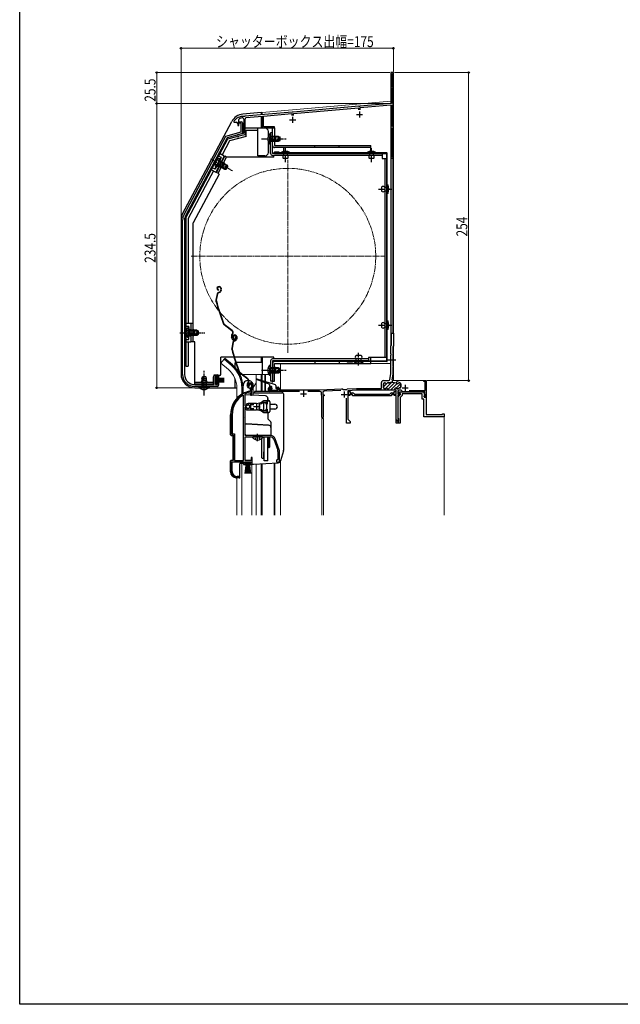
# Model space of a CAD drawing. Extents: x 0 to 1035, y 0 to 1602.
# Drawn here: x 0 to 495, y 0 to 812 of the extents above; entities that cross this region are included whole.
import ezdxf

# ---------------------------------------------------------------- set-up
doc = ezdxf.new("R2010")
doc.units = 0
for name, pattern in [('YCENTER_1', [13, 10, -1, 1, -1]), ('YDIVIDE_1', [15, 10, -1, 1, -1, 1, -1]), ('YHIDDEN_1', [4, 3, -1])]:
    doc.linetypes.add(name, pattern=pattern)
for name, color, linetype, lineweight in [('YKK_11', 7, 'CONTINUOUS', 30), ('YKK_12', 2, 'CONTINUOUS', 13), ('YKK_13', 4, 'CONTINUOUS', 30), ('YKK_D', 6, 'CONTINUOUS', 13)]:
    doc.layers.add(name, color=color, linetype=linetype, lineweight=lineweight)
doc.layers.add('YKK_ZWAK', color=7, linetype='CONTINUOUS')
doc.styles.add('text-b', font='extslim2.shx', dxfattribs={"width": 0.8, "bigfont": 'extfont2.shx'})

msp = doc.modelspace()

# ---------------------------------------------------------------- linework, layer by layer
at = {"layer": 'YKK_11', "linetype": 'ByBlock', "lineweight": -2, "ltscale": 0.5}
for p, q in [((307.95, 768.33), (305.95, 768.33)), ((305.95, 768.33), (305.95, 742.83)), ((307.15, 756.13), (307.15, 767.53)), ((307.15, 767.53), (307.95, 767.53)), ((307.95, 767.53), (307.95, 768.33)), ((307.95, 756.13), (307.15, 756.13)), ((307.15, 742.83), (307.15, 755.33)), ((307.15, 755.33), (307.95, 755.33)), ((307.95, 755.33), (307.95, 756.13)), ((279.5, 740.51), (225.41, 735.78)), ((225.55, 734.59), (279.35, 739.29)), ((279.35, 739.29), (279.35, 737.53)), ((279.69, 740.41), (279.5, 740.51)), ((280.24, 740.46), (279.69, 740.41)), ((280.41, 740.59), (280.24, 740.46)), ((305.95, 742.83), (280.41, 740.59)), ((280.55, 739.4), (305.95, 741.62)), ((280.55, 737.53), (280.55, 739.4)), ((305.95, 741.62), (305.95, 697.63)), ((307.95, 742.83), (307.15, 742.83)), ((307.15, 723.83), (307.15, 741.63)), ((307.15, 741.63), (307.95, 741.63)), ((307.95, 741.63), (307.95, 742.83)), ((184.89, 732.12), (184.72, 732.22)), ((185.44, 732.16), (184.89, 732.12)), ((185.61, 732.3), (185.44, 732.16)), ((224.5, 735.7), (185.61, 732.3)), ((186.76, 731.19), (199.95, 732.35)), ((199.95, 732.35), (199.95, 722.63)), ((200.95, 732.44), (224.35, 734.48)), ((200.95, 723.63), (200.95, 732.44)), ((224.35, 734.48), (224.35, 733.03)), ((224.69, 735.6), (224.5, 735.7)), ((225.24, 735.64), (224.69, 735.6)), ((225.41, 735.78), (225.24, 735.64)), ((225.55, 733.03), (225.55, 734.59)), ((176.45, 728.23), (176.35, 727.93)), ((176.35, 727.93), (176.35, 727.33)), ((176.35, 727.33), (178.65, 727.33)), ((179.65, 726.33), (179.65, 724.73)), ((179.65, 724.73), (180.65, 724.73)), ((180.65, 724.73), (180.65, 729.51)), ((180.65, 726.63), (180.65, 727.83)), ((180.65, 727.83), (182.65, 727.83)), ((182.45, 726.63), (180.65, 726.63)), ((182.45, 719.37), (182.45, 726.63)), ((183.65, 726.83), (183.65, 718.8)), ((184.65, 729.87), (184.65, 718.99)), ((185.75, 717.38), (185.75, 730.1)), ((199.95, 722.63), (209.95, 722.63)), ((209.95, 723.63), (200.95, 723.63)), ((209.95, 722.63), (209.95, 723.63)), ((307.95, 723.83), (307.15, 723.83)), ((307.15, 698.43), (307.15, 722.63)), ((307.15, 722.63), (307.95, 722.63)), ((307.95, 722.63), (307.95, 723.83)), ((135.42, 651.3), (169.81, 715.98)), ((170.9, 714.62), (136.86, 650.6)), ((169.81, 715.98), (182.45, 719.37)), ((182.91, 717.84), (170.9, 714.62)), ((183.91, 718.03), (179.55, 716.86)), ((180.51, 715.84), (180.72, 716.03)), ((180.72, 716.03), (185.75, 717.38)), ((307.95, 698.43), (307.15, 698.43)), ((307.95, 697.63), (307.95, 698.43)), ((305.95, 697.63), (307.95, 697.63)), ((134.25, 519.43), (134.25, 646.61)), ((135.85, 646.56), (135.85, 519.43)), ((160.25, 511.03), (160.25, 519.03)), ((160.25, 519.03), (162.95, 519.03)), ((162.95, 518.03), (161.45, 518.03)), ((161.45, 518.03), (161.45, 511.03)), ((162.95, 516.53), (162.95, 518.03)), ((163.95, 516.53), (162.95, 516.53)), ((162.95, 511.03), (162.95, 512.53)), ((162.95, 512.53), (163.95, 512.53)), ((163.95, 518.03), (163.95, 516.53)), ((163.95, 512.53), (163.95, 510.43)), ((144.25, 511.03), (160.25, 511.03)), ((162.95, 509.43), (144.25, 509.43)), ((161.45, 511.03), (162.95, 511.03)), ((188.31, 509.39), (188.77, 509.34)), ((188.49, 505.33), (188.41, 505.32)), ((190.05, 505.33), (188.49, 505.33)), ((188.55, 504.32), (188.64, 504.33)), ((188.64, 504.33), (190.15, 504.33)), ((188.77, 509.34), (189.06, 509.63)), ((189.06, 509.63), (189.1, 510)), ((190.05, 506.66), (190.05, 505.33)), ((190.15, 504.33), (190.15, 502.33)), ((191.05, 502.33), (191.05, 506.66)), ((270.9, 502.83), (270.9, 505.33)), ((270.9, 505.33), (272.3, 505.33)), ((272.3, 505.33), (272.3, 504.23)), ((272.3, 504.23), (274.1, 504.23)), ((275.53, 503.45), (275.95, 503.23)), ((304.86, 503.23), (305.28, 503.45)), ((306.7, 504.23), (308.5, 504.23)), ((308.5, 504.23), (308.5, 505.33)), ((308.5, 505.33), (309.9, 505.33)), ((309.9, 505.33), (309.9, 502.83)), ((312.12, 504.01), (313.13, 505.03)), ((312.28, 503.63), (312.12, 504.01)), ((313.76, 503.63), (312.28, 503.63)), ((313.13, 505.03), (332.26, 505.03)), ((313.76, 502.73), (313.76, 503.63)), ((331.76, 503.53), (315.26, 503.53)), ((315.26, 503.53), (315.26, 502.11)), ((331.76, 499.13), (331.76, 503.53)), ((333.26, 504.03), (333.26, 503.15)), ((184.55, 502), (184.09, 502.25)), ((184.55, 448.33), (184.55, 502)), ((184.55, 448.33), (184.55, 502)), ((185.75, 503.03), (185.92, 503.3)), ((185.75, 493.28), (185.75, 503.03)), ((188.25, 495.53), (186.78, 494.93)), ((195.25, 495.53), (188.25, 495.53)), ((190.15, 502.33), (191.05, 502.33)), ((200.83, 496.46), (201.01, 496.53)), ((204.05, 497.53), (200.91, 497.53)), ((201.01, 496.53), (203.15, 496.53)), ((203.15, 496.53), (203.15, 495.08)), ((204.05, 495.08), (204.05, 497.53)), ((274.4, 502.83), (270.9, 502.83)), ((274.4, 501.83), (274.4, 502.83)), ((306.4, 501.83), (274.4, 501.83)), ((275.95, 503.23), (299.45, 503.23)), ((299.45, 503.23), (299.63, 503.11)), ((299.63, 503.11), (300.18, 503.11)), ((300.18, 503.11), (300.36, 503.23)), ((300.36, 503.23), (304.86, 503.23)), ((309.9, 502.83), (306.4, 502.83)), ((306.4, 502.83), (306.4, 501.83)), ((311.96, 500.93), (313.76, 502.73)), ((311.96, 483.29), (311.96, 500.93)), ((315.26, 502.11), (313.46, 500.31)), ((313.46, 500.31), (313.46, 479.33)), ((332.96, 499.13), (331.76, 499.13)), ((332.96, 484.33), (332.96, 499.13)), ((333.26, 503.15), (334.09, 502.31)), ((333.93, 501.93), (333.26, 501.93)), ((333.26, 501.93), (333.26, 500.63)), ((333.26, 500.63), (334.96, 500.63)), ((334.09, 502.31), (333.93, 501.93)), ((334.96, 500.63), (334.96, 486.33)), ((186.78, 493.28), (185.75, 493.28)), ((185.75, 469.03), (185.75, 492.38)), ((185.75, 492.38), (186.78, 492.38)), ((186.69, 492.23), (186.25, 492.23)), ((186.25, 492.23), (186.25, 491.22)), ((186.25, 491.22), (186.41, 490.85)), ((186.95, 492.08), (186.69, 492.23)), ((186.78, 494.93), (187.23, 494.28)), ((187.05, 493.44), (186.78, 493.28)), ((186.78, 492.38), (187.05, 492.21)), ((187.23, 494.28), (187.61, 494.18)), ((188.25, 490.13), (193.29, 490.13)), ((190.06, 494.24), (190.3, 494.73)), ((190.3, 490.93), (190.06, 491.41)), ((190.3, 494.73), (192.95, 494.73)), ((192.95, 490.93), (190.3, 490.93)), ((192.95, 490.93), (190.3, 490.93)), ((193.29, 490.13), (193.48, 490.25)), ((193.48, 490.25), (194.03, 490.25)), ((194.03, 490.25), (194.21, 490.13)), ((194.21, 490.13), (195.25, 490.13)), ((196.1, 490.08), (196.3, 490.18)), ((196.3, 490.18), (196.84, 490.09)), ((196.84, 490.09), (197, 489.94)), ((197.41, 494.37), (197.57, 494.83)), ((197.57, 490.82), (197.41, 491.29)), ((201.01, 489.13), (200.83, 489.19)), ((200.91, 488.13), (204.05, 488.13)), ((203.15, 489.13), (201.01, 489.13)), ((203.15, 495.08), (204.05, 495.08)), ((204.05, 490.58), (203.15, 490.58)), ((203.15, 490.58), (203.15, 489.13)), ((204.05, 488.13), (204.05, 490.58)), ((174.05, 486.13), (174.05, 469.33)), ((175.1, 486.13), (175.1, 470.38)), ((310.26, 479.33), (310.26, 481.53)), ((310.26, 481.53), (311.26, 481.53)), ((313.46, 479.33), (310.26, 479.33)), ((311.26, 481.53), (311.26, 480.53)), ((311.26, 480.53), (312.36, 480.53)), ((312.16, 483.01), (311.96, 483.29)), ((312.36, 482.73), (312.16, 483.01)), ((312.36, 480.53), (312.36, 482.73)), ((349.96, 484.33), (332.96, 484.33)), ((334.96, 486.33), (348.46, 486.33)), ((348.46, 486.33), (348.46, 486.83)), ((348.46, 486.83), (349.96, 486.83)), ((349.96, 486.83), (349.96, 484.33)), ((174.05, 469.33), (176.05, 469.33)), ((175.1, 470.38), (177.1, 470.38)), ((176.05, 469.33), (176.05, 448.33)), ((177.1, 470.38), (177.1, 448.33)), ((206.75, 469.03), (185.75, 469.03)), ((185.75, 448.33), (185.75, 467.83)), ((185.75, 467.83), (206.75, 467.83)), ((209.38, 465.99), (212.68, 456.92)), ((213.81, 457.33), (210.51, 466.4)), ((212.85, 455.96), (212.85, 449.33)), ((214.05, 448.03), (214.05, 455.96)), ((176.05, 448.33), (174.05, 448.33)), ((174.05, 448.33), (174.05, 439.33)), ((175.1, 439.33), (175.1, 447.33)), ((175.1, 447.33), (184.55, 447.33)), ((177.1, 448.33), (184.55, 448.33)), ((184.55, 447.33), (184.55, 445.03)), ((185.55, 445.83), (185.55, 447.33)), ((185.55, 447.33), (190.55, 447.33)), ((190.65, 448.33), (185.75, 448.33)), ((190.55, 447.33), (190.55, 445.83)), ((191.55, 451.03), (190.65, 451.03)), ((190.65, 451.03), (190.65, 448.33)), ((191.55, 445.03), (191.55, 451.03)), ((212.85, 449.33), (212.55, 449.03)), ((212.55, 447.03), (213.05, 447.03)), ((184.55, 445.03), (186.55, 445.03)), ((186.55, 445.83), (185.55, 445.83)), ((186.55, 445.03), (186.55, 445.83)), ((190.55, 445.83), (189.55, 445.83)), ((189.55, 445.83), (189.55, 445.03)), ((189.55, 445.03), (191.55, 445.03)), ((179.05, 434.33), (181.45, 434.33)), ((181.45, 435.33), (179.1, 435.33)), ((181.45, 434.33), (181.45, 435.33))]:
    msp.add_line(p, q, dxfattribs=at)
at = {"layer": 'YKK_11', "ltscale": 0.5}
for p, q in [((224.95, 731.83), (224.95, 726.83)), ((277.45, 733.83), (282.45, 733.83)), ((279.95, 736.33), (279.95, 731.33)), ((222.45, 729.33), (227.45, 729.33)), ((195.25, 495.33), (195.25, 490.33)), ((192.75, 492.83), (197.75, 492.83))]:
    msp.add_line(p, q, dxfattribs=at)
at = {"layer": 'YKK_11', "color": 0, "linetype": 'ByBlock', "lineweight": 30, "ltscale": 0.5}
for p, q in [((306.45, 543.53), (306.45, 553.33)), ((306.45, 553.33), (307.95, 553.33)), ((307.95, 553.33), (307.95, 542.63)), ((305.95, 543.03), (306.25, 543.33)), ((305.95, 536.29), (305.95, 543.03)), ((306.07, 536.1), (305.95, 536.29)), ((306.07, 535.55), (306.07, 536.1)), ((306.25, 543.33), (306.45, 543.53)), ((307.65, 542.33), (307.45, 542.13)), ((307.45, 542.13), (307.45, 537.53)), ((307.45, 537.53), (307.65, 537.33)), ((307.65, 536.63), (307.45, 536.43)), ((307.45, 536.43), (307.45, 526.23)), ((307.95, 542.63), (307.65, 542.33)), ((307.65, 537.33), (307.95, 537.03)), ((307.95, 536.93), (307.65, 536.63)), ((307.95, 537.03), (307.95, 536.93)), ((305.95, 535.37), (306.07, 535.55)), ((305.95, 519.76), (305.95, 535.37)), ((305.14, 515.15), (305.95, 519.76)), ((307.45, 519.63), (306.61, 514.83)), ((307.45, 526.23), (307.65, 526.03)), ((307.65, 525.33), (307.45, 525.13)), ((307.45, 525.13), (307.45, 519.63)), ((307.65, 526.03), (307.95, 525.73)), ((307.95, 525.63), (307.65, 525.33)), ((307.95, 525.73), (307.95, 525.63)), ((298.15, 507.83), (298.15, 512.73)), ((299.75, 514.33), (304.16, 514.33)), ((299.75, 511.73), (299.75, 508.43)), ((300.87, 512.53), (300.55, 512.53)), ((305.24, 512.53), (303.64, 512.53)), ((306.37, 513.05), (305.64, 512.63)), ((306.61, 514.83), (307.15, 514.73)), ((307.15, 514.73), (306.87, 513.16)), ((306.87, 513.16), (306.91, 513.15)), ((313.25, 512.53), (312.94, 512.53)), ((314.05, 509.03), (314.05, 511.73)), ((332.95, 513.63), (332.95, 514.33)), ((332.95, 514.33), (334.95, 514.33)), ((334.05, 513.63), (332.95, 513.63)), ((334.05, 506.23), (334.05, 513.63)), ((334.95, 514.33), (334.95, 500.93)), ((204.95, 506.33), (204.95, 508.03)), ((205.95, 509.03), (207.45, 509.03)), ((207.45, 508.03), (205.95, 508.03)), ((205.95, 508.03), (205.95, 506.53)), ((205.95, 506.53), (212.95, 506.53)), ((230.57, 505.33), (205.95, 505.33)), ((207.45, 509.03), (207.45, 508.03)), ((211.45, 508.03), (211.45, 509.03)), ((211.45, 509.03), (212.95, 509.03)), ((212.95, 508.03), (211.45, 508.03)), ((212.95, 506.53), (212.95, 508.03)), ((213.95, 508.03), (213.95, 506.63)), ((213.95, 506.63), (246.9, 506.63)), ((247.01, 506.63), (265.41, 507.59)), ((266.17, 507.3), (266.2, 507.27)), ((266.96, 506.97), (269.54, 507.11)), ((269.54, 507.11), (269.85, 507.43)), ((269.85, 507.43), (277.49, 507.83)), ((277.49, 507.83), (298.15, 507.83)), ((300.55, 507.63), (301, 507.63)), ((303.05, 506.63), (302.75, 506.33)), ((302.75, 506.33), (303.05, 506.63)), ((303.05, 507.43), (303.05, 506.63)), ((309.05, 506.33), (309.05, 507.43)), ((310.25, 506.33), (309.05, 506.33)), ((310.25, 502.83), (310.25, 506.33)), ((311.1, 507.63), (311.55, 507.63)), ((311.55, 505.33), (311.55, 503.33)), ((314.35, 506.33), (312.55, 506.33)), ((312.8, 508.23), (313.25, 508.23)), ((315.36, 505.32), (314.35, 506.33)), ((333.95, 505.03), (316.07, 505.03)), ((321.03, 506.23), (334.05, 506.23)), ((333.95, 503.13), (333.95, 505.03)), ((308.75, 502.13), (308.75, 502.83)), ((308.75, 502.83), (310.25, 502.83)), ((310.25, 502.13), (308.75, 502.13)), ((310.25, 481.63), (310.25, 502.13)), ((311.55, 503.33), (312.55, 503.33)), ((312.55, 502.63), (311.55, 502.63)), ((311.55, 502.63), (311.55, 482.93)), ((312.55, 503.33), (312.55, 502.63)), ((333.45, 500.93), (333.45, 501.63)), ((333.45, 501.63), (334.15, 501.63)), ((334.95, 500.93), (333.45, 500.93)), ((334.05, 502.95), (333.95, 503.13)), ((334.15, 502.78), (334.05, 502.95)), ((334.15, 501.63), (334.15, 502.78)), ((311.25, 481.63), (310.25, 481.63)), ((311.25, 480.63), (311.25, 481.63)), ((312.15, 480.63), (311.25, 480.63)), ((311.55, 482.93), (311.85, 482.63)), ((311.85, 482.63), (312.15, 482.33)), ((312.15, 482.33), (312.15, 480.63))]:
    msp.add_line(p, q, dxfattribs=at)
at = {"layer": 'YKK_11'}
msp.add_line((303.49, 531.33), (309.87, 531.33), dxfattribs=at)
at = {"layer": 'YKK_11', "color": 0, "linetype": 'Continuous', "lineweight": 13}
for p, q in [((299.75, 509.07), (302.43, 511.75)), ((299.78, 511.93), (300.35, 512.5)), ((301.15, 507.64), (306.66, 513.15)), ((303.05, 506.72), (309.1, 512.76)), ((305.49, 506.33), (311.06, 511.9)), ((310.16, 508.17), (314, 512.01)), ((308.32, 506.33), (309.05, 507.06)), ((313.05, 508.23), (314.05, 509.23))]:
    msp.add_line(p, q, dxfattribs=at)
at = {"layer": 'YKK_11', "color": 0, "linetype": 'ByBlock', "lineweight": -2, "ltscale": 0.5}
for p, q in [((299.75, 508.43), (299.75, 511.73)), ((300.55, 512.53), (300.87, 512.53)), ((303.64, 512.53), (305.24, 512.53)), ((305.64, 512.63), (306.37, 513.05)), ((306.91, 513.15), (310.28, 512.55)), ((310.28, 512.55), (310.91, 512.44)), ((310.28, 512.55), (310.91, 512.44)), ((310.91, 512.44), (311.19, 514.02)), ((311.19, 514.02), (311.52, 513.96)), ((311.52, 513.96), (311.86, 514.18)), ((311.86, 514.18), (312.05, 514.33)), ((312.05, 514.33), (312.65, 514.33)), ((312.65, 514.33), (312.83, 514.23)), ((312.94, 512.53), (313.25, 512.53)), ((314.05, 511.73), (314.05, 509.03)), ((247.65, 505.33), (237.34, 505.33)), ((248.65, 502.35), (248.65, 504.33)), ((249.85, 504.53), (249.85, 502.53)), ((264.71, 506.26), (250.8, 505.53)), ((277.53, 506.33), (270.55, 505.96)), ((270.55, 505.96), (270.55, 502.83)), ((302.75, 506.33), (277.53, 506.33)), ((302.75, 506.33), (277.53, 506.33)), ((301, 507.63), (300.55, 507.63)), ((302.75, 506.33), (303.05, 506.63)), ((309.05, 506.33), (302.75, 506.33)), ((303.05, 506.63), (303.05, 507.43)), ((309.05, 507.43), (309.05, 506.33)), ((311.55, 507.63), (311.1, 507.63)), ((313.25, 508.23), (312.8, 508.23)), ((248.95, 501.83), (248.65, 502.35)), ((248.95, 484.03), (248.95, 501.83)), ((249.85, 502.53), (250.85, 502.53)), ((250.85, 501.83), (250.15, 501.83)), ((250.15, 501.83), (250.15, 484.63)), ((250.85, 502.53), (250.85, 501.83)), ((269.25, 479.33), (269.25, 499.83)), ((270.55, 502.83), (272.05, 502.83)), ((272.05, 502.13), (270.55, 502.13)), ((270.55, 502.13), (270.55, 482.43)), ((272.05, 502.83), (272.05, 502.13)), ((250.15, 484.63), (250.21, 484.45)), ((272.45, 479.33), (269.25, 479.33)), ((270.55, 482.43), (272.45, 480.53)), ((272.45, 480.53), (272.45, 479.33))]:
    msp.add_line(p, q, dxfattribs=at)
at = {"layer": 'YKK_11', "color": 0, "ltscale": 0.5}
for p, q in [((233.95, 505.83), (233.95, 500.83)), ((267.35, 505.33), (267.35, 500.33)), ((315.25, 508.23), (320.25, 508.23)), ((317.75, 510.73), (317.75, 505.73)), ((231.45, 503.33), (236.45, 503.33)), ((264.85, 502.83), (269.85, 502.83))]:
    msp.add_line(p, q, dxfattribs=at)
at = {"layer": 'YKK_11', "linetype": 'ByBlock', "lineweight": -2, "ltscale": 0.5}
for centre, radius, start, end in [((184.45, 722.23), 10, 88.48821, 143.1301), ((184.45, 722.23), 8.8, 96.71226, 111.03723), ((183.55, 729.87), 1.1, 0, 96.71224), ((186.85, 730.1), 1.1, 94.99998, 179.99999), ((178.65, 726.33), 1, 0.00001, 89.99999), ((181.65, 729.51), 1, 111.03718, 179.99999), ((182.65, 726.83), 1, 0.00001, 89.99999), ((179.75, 716.09), 0.8, 104.99995, 341.94424), ((182.65, 718.8), 1, 285.00343, 359.99999), ((183.65, 718.99), 1, 285, 0.00001), ((144.25, 646.61), 10, 152.00001, 180), ((144.45, 646.56), 8.6, 152, 179.99999), ((144.25, 519.43), 10, 180.00001, 269.99999), ((144.25, 519.43), 8.4, 180.00001, 269.99999), ((162.95, 518.03), 1, 0.00001, 89.99999), ((189.95, 510.53), 2, 90.00001, 214.83577), ((189.95, 510.53), 1, 90.00003, 211.65765), ((189.95, 509.93), 2.6, 0.00001, 89.99999), ((189.95, 509.93), 1.6, 0.00001, 89.99999), ((162.95, 510.43), 1, 270.00001, 359.99999), ((194.05, 486.13), 20, 106.38438, 180), ((194.05, 486.13), 19, 106.81987, 115.32852), ((192.05, 506.66), 2, 130.6293, 179.99999), ((189.25, 509.93), 2.3, 310.62934, 0.00003), ((192.05, 506.66), 1, 130.62927, 179.99995), ((189.25, 509.93), 3.3, 310.62934, 0.00002), ((274.1, 502.53), 1.7, 33.05574, 90.00001), ((306.7, 502.53), 1.7, 89.99999, 146.94426), ((332.26, 504.03), 1, 0.00001, 89.99999), ((194.05, 486.13), 18.95, 121.69983, 180.00001), ((195.25, 503.53), 8, 270, 308.94245), ((195.25, 503.53), 9, 284.95663, 308.28432), ((200.91, 496.53), 1, 89.99999, 128.94244), ((188.25, 492.83), 2.7, 227.01413, 270), ((188.25, 492.83), 1.5, 209.99999, 115.4059), ((188.25, 492.83), 1.35, 207.03573, 152.96437), ((188.25, 492.83), 2.3, 322.02014, 37.9799), ((195.25, 482.13), 8, 83.8902, 90.00005), ((195.25, 482.13), 8, 51.05756, 77.40577), ((195.25, 492.83), 2.65, 324.45233, 35.54763), ((195.25, 482.13), 9, 51.7157, 75.04339), ((200.91, 489.13), 1, 231.05756, 270.00001), ((206.75, 465.03), 4, 20.00002, 89.99999), ((206.75, 465.03), 2.8, 20, 89.99998), ((210.05, 455.96), 2.8, 359.99996, 19.99997), ((210.05, 455.96), 4, 0.00001, 20.00002), ((212.55, 448.03), 1, 89.99999, 270.00001), ((213.05, 448.03), 1, 270.00001, 359.99999), ((179.05, 439.33), 5, 180, 269.99998), ((179.1, 439.33), 4, 180.00001, 269.99999)]:
    msp.add_arc(centre, radius, start, end, dxfattribs=at)
at = {"layer": 'YKK_11', "color": 0, "linetype": 'ByBlock', "lineweight": 30, "ltscale": 0.5}
for centre, radius, start, end in [((299.75, 512.73), 1.6, 90.00001, 179.99999), ((300.55, 511.73), 0.8, 90.00001, 179.99999), ((300.87, 511.73), 0.8, 30.00001, 90.00004), ((302.25, 512.53), 0.8, 210, 330), ((303.64, 511.73), 0.8, 89.99996, 149.99999), ((304.16, 515.33), 1, 270.00001, 349.99999), ((305.24, 513.33), 0.8, 270.00004, 300.00005), ((306.77, 512.36), 0.8, 80, 120.00001), ((310.15, 511.77), 0.8, 28.41084, 80.00002), ((310.15, 511.77), 0.8, 28.41084, 80.00002), ((311.55, 512.53), 0.8, 208.4108, 330), ((312.94, 511.73), 0.8, 89.99996, 149.99999), ((313.25, 511.73), 0.8, 0.00001, 89.99999), ((205.95, 508.03), 1, 90.00001, 179.99999), ((205.95, 506.33), 1, 180.00001, 269.99999), ((212.95, 508.03), 1, 0.00001, 89.99999), ((246.9, 508.63), 2, 270.00003, 273.00004), ((265.46, 506.6), 1, 44.99999, 92.99999), ((266.91, 507.97), 1, 224.99999, 272.99999), ((300.55, 508.43), 0.8, 180.00001, 269.99999), ((301, 508.43), 0.8, 269.99999, 321.31781), ((302.25, 507.43), 0.8, 0.00001, 141.31781), ((309.85, 507.43), 0.8, 38.68219, 179.99999), ((311.1, 508.43), 0.8, 218.68219, 270.00001), ((311.55, 508.43), 0.8, 269.99999, 321.31781), ((312.55, 505.33), 1, 90.00001, 179.99999), ((312.8, 507.43), 0.8, 89.99999, 141.31781), ((313.25, 509.03), 0.8, 270.00001, 359.99999), ((316.07, 506.03), 1, 225.00003, 270.00002)]:
    msp.add_arc(centre, radius, start, end, dxfattribs=at)
at = {"layer": 'YKK_11', "color": 0, "linetype": 'ByBlock', "lineweight": -2, "ltscale": 0.5}
for centre, radius, start, end in [((300.55, 511.73), 0.8, 90.00001, 179.99999), ((300.87, 511.73), 0.8, 30.00001, 90.00004), ((302.25, 512.53), 0.8, 210, 330), ((303.64, 511.73), 0.8, 89.99996, 149.99999), ((305.24, 513.33), 0.8, 270.00004, 300.00005), ((306.77, 512.36), 0.8, 80, 120.00001), ((310.15, 511.77), 0.8, 28.41084, 80.00002), ((311.55, 512.53), 0.8, 208.4108, 330), ((312.94, 511.73), 0.8, 89.99996, 149.99999), ((313.25, 511.73), 0.8, 0.00001, 89.99999), ((247.65, 504.33), 1, 0.00001, 89.99999), ((250.85, 504.53), 1, 93, 179.99997), ((300.55, 508.43), 0.8, 180.00001, 269.99999), ((301, 508.43), 0.8, 269.99999, 321.31781), ((302.25, 507.43), 0.8, 0.00001, 141.31781), ((309.85, 507.43), 0.8, 38.68219, 179.99999), ((311.1, 508.43), 0.8, 218.68219, 270.00001), ((311.55, 508.43), 0.8, 269.99999, 321.31781), ((312.8, 507.43), 0.8, 89.99999, 141.31781), ((313.25, 509.03), 0.8, 270.00001, 359.99999), ((249.65, 484.03), 0.7, 179.99999, 36.8699)]:
    msp.add_arc(centre, radius, start, end, dxfattribs=at)
at = {"layer": 'YKK_12', "linetype": 'Continuous', "ltscale": 0.5}
for p, q in [((305.95, 744.7), (305.95, 768.33)), ((307.95, 768.33), (305.95, 768.33)), ((199.95, 735.43), (305.95, 744.7)), ((199.95, 735.43), (199.95, 733.45)), ((305.95, 528.33), (305.95, 697.63)), ((305.95, 697.63), (306.95, 697.63)), ((306.96, 553.33), (306.95, 697.63)), ((307.96, 553.33), (305.95, 553.33)), ((168.4, 531.86), (165.77, 528.72)), ((171.99, 523.5), (165.77, 528.72)), ((174.62, 526.64), (168.4, 531.86)), ((199.95, 533.53), (199.95, 519.33)), ((305.95, 528.33), (214.95, 528.33)), ((214.95, 528.33), (214.95, 506.63)), ((215.96, 528.33), (215.96, 528.33)), ((181.51, 519.33), (182.9, 519.33)), ((183.4, 519.33), (205.5, 519.33)), ((194.85, 512.57), (192.55, 508.59)), ((194.85, 519.33), (194.85, 505.33)), ((198.95, 519.33), (198.95, 514.78)), ((198.95, 513.87), (198.95, 505.33)), ((199.95, 519.33), (199.95, 514.46)), ((199.95, 513.48), (199.95, 505.33)), ((202.14, 519.33), (202.14, 513.77)), ((202.14, 512.63), (202.14, 505.36)), ((202.47, 519.33), (202.47, 513.66)), ((202.47, 512.51), (202.47, 505.35)), ((207.95, 513.83), (207.95, 511.94)), ((178.95, 508.33), (178.95, 499.69)), ((183.05, 508.33), (183.05, 503.19)), ((214.95, 448.07), (214.95, 403.42)), ((183.05, 446.03), (183.05, 403.42)), ((191.45, 403.42), (191.45, 445.23)), ((194.85, 445.62), (194.85, 403.42)), ((198.95, 445.84), (198.95, 403.42)), ((199.95, 445.92), (199.95, 403.42)), ((209.65, 446.42), (209.65, 403.42)), ((210.25, 446.46), (210.25, 403.42)), ((178.95, 434.13), (178.95, 403.42))]:
    msp.add_line(p, q, dxfattribs=at)
at = {"layer": 'YKK_12'}
for p, q in [((307.95, 768.33), (307.95, 514.33)), ((248.95, 483.13), (250.35, 483.13)), ((248.95, 403.42), (248.95, 483.13)), ((250.35, 483.13), (250.35, 403.42))]:
    msp.add_line(p, q, dxfattribs=at)
at = {"layer": 'YKK_12', "linetype": 'YCENTER_1', "ltscale": 0.5}
for p, q in [((220.95, 537.33), (220.95, 696.33)), ((141.45, 616.83), (300.45, 616.83))]:
    msp.add_line(p, q, dxfattribs=at)
at = {"layer": 'YKK_12', "linetype": 'Continuous'}
for q in [(307.95, 514.33), (334.95, 486.63)]:
    msp.add_line((334.95, 514.33), q, dxfattribs=at)
at = {"layer": 'YKK_12', "ltscale": 0.5}
msp.add_line((349.95, 484.33), (349.95, 403.42), dxfattribs=at)
at = {"layer": 'YKK_12', "linetype": 'YDIVIDE_1', "ltscale": 0.5}
msp.add_circle((220.95, 616.83), 72.5, dxfattribs=at)
at = {"layer": 'YKK_12', "linetype": 'Continuous', "ltscale": 0.5}
for radius, end in [(20, 49.32605), (24.1, 49.44067)]:
    msp.add_arc((158.95, 508.33), radius, 0, end, dxfattribs=at)
at = {"layer": 'YKK_13', "linetype": 'Continuous', "ltscale": 0.5}
for p, q in [((198.95, 735.33), (183.86, 734.01)), ((198.95, 735.33), (198.95, 733.36)), ((198.95, 735.33), (199.95, 735.33)), ((198.95, 732.06), (198.95, 722.63)), ((199.95, 733.45), (199.95, 735.33)), ((134.3, 651.96), (174.7, 727.95)), ((185.85, 722.83), (196.35, 722.83)), ((196.35, 720.83), (196.35, 722.83)), ((196.35, 722.63), (201.95, 722.63)), ((199.95, 722.63), (199.95, 723.12)), ((208.35, 722.63), (209.95, 722.63)), ((208.35, 708.13), (208.35, 722.63)), ((209.95, 722.63), (209.95, 708.13)), ((186.65, 715.59), (172.98, 711.92)), ((186.65, 715.59), (186.65, 720.83)), ((186.65, 720.83), (196.35, 720.83)), ((196.35, 699.53), (196.35, 720.83)), ((204.95, 716.32), (204.95, 719.63)), ((206.24, 717.88), (206.24, 711.63)), ((206.75, 717.88), (206.24, 717.88)), ((206.24, 709.38), (206.24, 715.63)), ((206.75, 701.63), (206.75, 718.63)), ((208.35, 718.63), (206.75, 718.63)), ((206.75, 717.88), (206.75, 711.63)), ((213.35, 715.63), (206.75, 715.63)), ((206.75, 709.38), (206.75, 715.63)), ((214.66, 714.98), (206.75, 714.98)), ((208.35, 701.63), (208.35, 718.63)), ((210.95, 711.63), (210.95, 715.63)), ((213.35, 715.63), (213.35, 711.63)), ((213.35, 715.63), (214.75, 714.93)), ((214.75, 712.33), (214.75, 714.93)), ((136.95, 648.43), (171.62, 713.63)), ((172.98, 711.92), (166.87, 700.43)), ((204.95, 702.53), (204.95, 710.94)), ((206.75, 709.38), (206.24, 709.38)), ((214.66, 712.28), (206.75, 712.28)), ((206.75, 711.63), (213.35, 711.63)), ((209.95, 708.13), (289.35, 708.13)), ((289.35, 706.53), (209.95, 706.53)), ((213.35, 711.63), (214.75, 712.33)), ((217.35, 706.53), (217.35, 703.23)), ((243.35, 706.53), (243.35, 708.13)), ((263.35, 706.53), (263.35, 708.13)), ((289.35, 703.3), (289.35, 708.13)), ((168.63, 699.5), (161.59, 686.25)), ((162.06, 686.04), (169.1, 699.28)), ((163.47, 685.28), (170.51, 698.53)), ((168.63, 699.5), (165.1, 701.37)), ((170.51, 698.53), (169.1, 699.28)), ((209.35, 698.53), (170.51, 698.53)), ((201.95, 699.53), (196.35, 699.53)), ((198.95, 699.53), (198.95, 698.53)), ((199.95, 699.53), (199.95, 698.53)), ((298.85, 701.63), (208.35, 701.63)), ((298.85, 700.03), (208.35, 700.03)), ((209.35, 698.53), (209.35, 700.03)), ((213.95, 702.63), (209.95, 702.63)), ((302.45, 702.13), (209.95, 702.13)), ((209.95, 701.63), (302.45, 701.63)), ((213.95, 702.63), (213.95, 702.13)), ((222.65, 702.53), (215.45, 702.53)), ((215.45, 702.53), (215.45, 702.23)), ((215.45, 702.23), (222.65, 702.23)), ((220.65, 702.23), (217.45, 702.23)), ((217.45, 702.23), (217.45, 701.63)), ((217.45, 701.63), (217.45, 700.03)), ((220.65, 700.03), (220.65, 702.23)), ((222.65, 702.23), (222.65, 702.53)), ((286.35, 702.43), (286.35, 702.13)), ((293.55, 702.43), (286.35, 702.43)), ((286.35, 702.13), (293.55, 702.13)), ((291.55, 702.13), (288.35, 702.13)), ((288.35, 702.13), (288.35, 699.93)), ((291.55, 699.93), (291.55, 702.13)), ((293.55, 702.13), (293.55, 702.43)), ((298.85, 701.63), (298.85, 697.33)), ((302.45, 530.53), (302.45, 701.63)), ((302.95, 530.53), (302.95, 701.63)), ((161.36, 690.09), (164.29, 695.61)), ((161.81, 689.85), (164.74, 695.37)), ((165.35, 697.59), (162.41, 692.07)), ((165.8, 697.35), (162.86, 691.84)), ((162.86, 691.84), (168.69, 688.74)), ((170.15, 688.7), (163.17, 692.41)), ((171.42, 691.08), (164.43, 694.79)), ((170.57, 692.27), (164.74, 695.37)), ((165.8, 697.35), (165.35, 697.59)), ((166.93, 689.67), (168.81, 693.2)), ((170.57, 692.27), (168.69, 688.74)), ((170.25, 688.7), (171.48, 690.99)), ((170.57, 692.27), (171.48, 690.99)), ((220.65, 697.53), (217.45, 697.53)), ((291.55, 697.43), (288.35, 697.43)), ((298.85, 697.33), (302.45, 697.33)), ((300.85, 697.33), (300.85, 533.43)), ((302.45, 533.43), (302.45, 697.33)), ((159.83, 687.19), (138.95, 647.93)), ((164.51, 684.68), (143.05, 644.33)), ((158.06, 688.13), (161.59, 686.25)), ((161.81, 689.85), (161.36, 690.09)), ((164.53, 684.72), (162.06, 686.04)), ((168.69, 688.74), (170.25, 688.7)), ((303.05, 675.83), (303.35, 675.83)), ((303.05, 668.63), (303.05, 675.83)), ((303.35, 675.83), (303.35, 668.63)), ((298.25, 673.83), (298.25, 670.63)), ((300.75, 673.83), (303.05, 673.83)), ((303.05, 670.63), (300.75, 670.63)), ((303.05, 673.83), (303.05, 670.63)), ((303.35, 668.63), (303.05, 668.63)), ((132.95, 646.56), (132.95, 519.83)), ((136.95, 648.43), (136.95, 526.33)), ((138.95, 647.93), (138.95, 561.33)), ((143.05, 546.33), (143.05, 644.33)), ((136.95, 637.83), (136.95, 526.33)), ((162.81, 585.86), (161.75, 580.61)), ((163.1, 585.8), (162.04, 580.55)), ((163.76, 591.7), (163.57, 591.64)), ((163.85, 591.42), (163.66, 591.35)), ((163.77, 589.23), (163.71, 588.94)), ((163.81, 586.99), (164.35, 587.16)), ((163.9, 586.7), (164.45, 586.88)), ((165.77, 588.66), (165.52, 588.16)), ((165.74, 590.46), (165.88, 590.04)), ((166.04, 588.53), (165.78, 588.02)), ((166.03, 590.55), (166.15, 590.17)), ((140.95, 561.33), (136.95, 561.33)), ((140.95, 561.33), (140.95, 546.33)), ((143.05, 561.33), (141.45, 561.33)), ((141.45, 546.33), (141.45, 561.33)), ((174.96, 555.4), (168.47, 560.28)), ((175.14, 555.64), (168.65, 560.52)), ((298.25, 561.53), (298.25, 558.33)), ((300.75, 561.53), (303.05, 561.53)), ((303.05, 556.33), (303.05, 563.53)), ((303.05, 563.53), (303.35, 563.53)), ((303.05, 561.53), (303.05, 558.33)), ((303.35, 563.53), (303.35, 556.33)), ((138.94, 558.08), (138.94, 551.83)), ((139.45, 558.08), (138.94, 558.08)), ((138.94, 549.58), (138.94, 555.83)), ((139.45, 558.08), (139.45, 551.83)), ((146.05, 555.83), (139.45, 555.83)), ((139.45, 549.58), (139.45, 555.83)), ((147.36, 555.18), (139.45, 555.18)), ((147.36, 552.48), (139.45, 552.48)), ((144.05, 551.83), (144.05, 555.83)), ((146.05, 555.83), (146.05, 551.83)), ((146.05, 555.83), (147.45, 555.13)), ((146.05, 551.83), (147.45, 552.53)), ((147.45, 552.53), (147.45, 555.13)), ((175.3, 553.02), (175.02, 552.65)), ((175.26, 552.47), (175.54, 552.84)), ((303.05, 558.33), (300.75, 558.33)), ((303.35, 556.33), (303.05, 556.33)), ((136.95, 546.33), (140.95, 546.33)), ((139.45, 549.58), (138.94, 549.58)), ((138.95, 546.33), (138.95, 526.33)), ((139.45, 551.83), (146.05, 551.83)), ((144.25, 546.33), (141.45, 546.33)), ((144.25, 511.53), (144.25, 546.33)), ((174.8, 549.23), (174.57, 549.92)), ((175.77, 546.01), (174.71, 540.76)), ((175.08, 549.32), (174.86, 550.01)), ((176.07, 545.95), (175.01, 540.7)), ((176.32, 550.36), (176.04, 550.27)), ((176.72, 551.85), (176.53, 551.79)), ((176.81, 551.57), (176.62, 551.5)), ((176.74, 549.38), (176.68, 549.09)), ((176.78, 547.14), (177.32, 547.31)), ((176.87, 546.85), (177.41, 547.03)), ((178.03, 550.6), (178.19, 550.13)), ((178.32, 550.7), (178.47, 550.22)), ((178.74, 548.81), (178.48, 548.31)), ((178.71, 550.61), (178.84, 550.19)), ((179, 548.68), (178.75, 548.17)), ((178.99, 550.7), (179.11, 550.32)), ((165.75, 519.53), (165.75, 533.53)), ((176.63, 533.53), (165.75, 533.53)), ((169.04, 532.62), (168.4, 531.86)), ((175.27, 527.4), (169.04, 532.62)), ((209.35, 533.53), (176.95, 533.53)), ((177.45, 525.29), (177.45, 528.83)), ((177.98, 529.33), (177.95, 529.33)), ((199.95, 529.33), (178.3, 529.33)), ((198.95, 533.53), (198.95, 529.33)), ((199.95, 533.53), (199.95, 519.33)), ((206.75, 530.53), (206.75, 513.83)), ((287.35, 532.13), (208.35, 532.13)), ((208.35, 530.53), (208.35, 513.83)), ((287.35, 530.53), (208.35, 530.53)), ((208.35, 528.33), (208.35, 513.83)), ((209.35, 532.13), (209.35, 533.53)), ((289.35, 529.93), (209.95, 529.93)), ((209.95, 528.33), (289.35, 528.33)), ((209.95, 513.83), (209.95, 528.33)), ((217.35, 530.53), (217.35, 529.93)), ((243.35, 529.93), (243.35, 528.33)), ((263.35, 529.93), (263.35, 528.33)), ((270.25, 530.53), (302.45, 530.53)), ((302.45, 530.03), (270.25, 530.03)), ((274.25, 529.53), (270.25, 529.53)), ((271.25, 530.53), (271.25, 530.03)), ((274.25, 529.53), (274.25, 530.03)), ((283.35, 529.93), (275.35, 529.93)), ((275.35, 529.93), (275.35, 529.73)), ((283.35, 529.73), (275.35, 529.73)), ((281.35, 535.13), (277.35, 535.13)), ((277.35, 529.93), (277.35, 532.13)), ((281.35, 529.93), (281.35, 532.13)), ((283.35, 529.93), (283.35, 529.73)), ((302.45, 533.43), (287.35, 533.43)), ((287.35, 533.43), (287.35, 530.53)), ((289.35, 530.53), (289.35, 533.43)), ((289.35, 528.33), (289.35, 529.93)), ((136.95, 526.33), (138.95, 526.33)), ((187.93, 515.55), (181.43, 520.43)), ((188.11, 515.79), (181.61, 520.67)), ((206.24, 527.08), (206.24, 520.83)), ((206.75, 527.08), (206.24, 527.08)), ((206.24, 518.58), (206.24, 524.83)), ((206.75, 527.08), (206.75, 520.83)), ((213.35, 524.83), (206.75, 524.83)), ((206.75, 518.58), (206.75, 524.83)), ((214.66, 524.18), (206.75, 524.18)), ((214.66, 521.48), (206.75, 521.48)), ((206.75, 520.83), (213.35, 520.83)), ((210.95, 524.83), (210.95, 520.83)), ((213.35, 524.83), (213.35, 520.83)), ((213.35, 524.83), (214.75, 524.13)), ((213.35, 520.83), (214.75, 521.53)), ((214.75, 521.53), (214.75, 524.13)), ((144.25, 513.13), (159.75, 513.13)), ((144.25, 511.53), (159.75, 511.53)), ((150, 516.03), (150.7, 517.43)), ((150, 516.03), (150, 509.43)), ((150, 516.03), (154, 516.03)), ((154, 514.13), (150, 514.13)), ((150.65, 517.34), (150.65, 509.43)), ((153.3, 517.43), (150.7, 517.43)), ((154, 516.03), (153.3, 517.43)), ((153.35, 517.34), (153.35, 509.43)), ((154, 509.43), (154, 516.03)), ((159.75, 511.53), (159.75, 517.53)), ((161.57, 518.53), (160.75, 518.53)), ((162.65, 517.53), (161.45, 517.53)), ((161.45, 517.53), (161.45, 511.53)), ((161.45, 511.53), (162.65, 511.53)), ((162.65, 511.53), (162.65, 517.53)), ((168.45, 516.03), (162.65, 516.03)), ((168.45, 515.93), (162.65, 515.93)), ((168.45, 515.83), (162.65, 515.83)), ((168.45, 515.73), (162.65, 515.73)), ((168.45, 515.63), (162.65, 515.63)), ((168.45, 515.53), (162.65, 515.53)), ((168.45, 515.43), (162.65, 515.43)), ((168.45, 515.33), (162.65, 515.33)), ((168.45, 514.88), (162.65, 514.88)), ((168.45, 514.78), (162.65, 514.78)), ((168.45, 514.68), (162.65, 514.68)), ((168.45, 514.58), (162.65, 514.58)), ((168.45, 514.48), (162.65, 514.48)), ((168.45, 514.38), (162.65, 514.38)), ((168.45, 514.28), (162.65, 514.28)), ((168.45, 514.18), (162.65, 514.18)), ((168.45, 513.73), (162.65, 513.73)), ((168.45, 513.63), (162.65, 513.63)), ((168.45, 513.53), (162.65, 513.53)), ((168.45, 513.43), (162.65, 513.43)), ((168.45, 513.33), (162.65, 513.33)), ((168.45, 513.23), (162.65, 513.23)), ((168.45, 513.13), (162.65, 513.13)), ((168.45, 513.03), (162.65, 513.03)), ((164.75, 518.53), (162.69, 518.53)), ((177.45, 508.33), (177.45, 515.93)), ((188.27, 513.17), (187.99, 512.8)), ((188.23, 512.62), (188.51, 512.99)), ((203.85, 511.97), (195.14, 515.35)), ((195.34, 515.91), (204.21, 513.12)), ((205.56, 511.3), (204.22, 511.82)), ((204.59, 513), (210.45, 511.15)), ((206.75, 518.58), (206.24, 518.58)), ((208.35, 513.83), (206.75, 513.83)), ((208.35, 513.83), (209.95, 513.83)), ((144.45, 508.33), (178.95, 508.33)), ((147.75, 509.43), (154, 509.43)), ((147.75, 509.43), (147.75, 508.92)), ((147.75, 508.92), (154, 508.92)), ((156.25, 509.43), (150, 509.43)), ((156.25, 508.92), (150, 508.92)), ((156.25, 509.43), (156.25, 508.92)), ((184.05, 503.79), (184.05, 510.08)), ((184.55, 504.03), (185.09, 504.03)), ((187.76, 509.38), (187.54, 510.07)), ((188.05, 509.47), (187.82, 510.16)), ((189.29, 510.51), (189, 510.42)), ((191, 510.75), (191.15, 510.28)), ((191.28, 510.85), (191.44, 510.37)), ((192.55, 502.17), (192.55, 510.08)), ((192.55, 504.33), (216.45, 504.33)), ((216.55, 505.33), (193.55, 505.33)), ((193.55, 505.33), (193.55, 504.33)), ((205.75, 511.02), (205.75, 510.03)), ((207.45, 509.53), (206.25, 509.53)), ((206.54, 507.21), (207.14, 506.61)), ((206.75, 507.73), (207.45, 507.73)), ((207.35, 506.53), (212.15, 506.53)), ((207.75, 508.03), (207.75, 509.23)), ((211.15, 510.19), (211.15, 508.03)), ((211.45, 507.73), (212.15, 507.73)), ((212.45, 506.83), (212.45, 507.43)), ((216.55, 504.32), (216.55, 505.33)), ((202.66, 501.64), (185.75, 502.53)), ((200.85, 495.33), (201.85, 496.33)), ((200.85, 495.33), (200.85, 490.33)), ((201.85, 496.33), (202.95, 496.33)), ((202.95, 496.33), (202.95, 495.33)), ((204.05, 497.73), (204.05, 494.83)), ((204.05, 497.73), (205.25, 497.73)), ((204.55, 499.64), (204.55, 497.73)), ((206.05, 496.93), (206.05, 488.73)), ((217.45, 503.33), (217.45, 457.01)), ((201.85, 489.33), (200.85, 490.33)), ((202.95, 489.33), (201.85, 489.33)), ((202.95, 489.33), (202.95, 490.33)), ((203.35, 494.83), (203.35, 490.83)), ((203.35, 494.83), (204.05, 494.83)), ((204.05, 490.83), (203.35, 490.83)), ((204.05, 490.83), (204.05, 487.93)), ((205.25, 487.93), (204.05, 487.93)), ((204.55, 487.93), (204.55, 483.24)), ((206.55, 494.83), (210.35, 494.83)), ((210.35, 490.83), (206.55, 490.83)), ((173.75, 469.61), (173.75, 486.13)), ((185.09, 483.83), (185.09, 483.83)), ((185.09, 483.83), (185.09, 483.83)), ((204.84, 482.54), (206.76, 480.62)), ((207.05, 479.91), (207.05, 469.03)), ((185.75, 478.53), (186.95, 478.53)), ((205.16, 477.57), (186.95, 478.53)), ((174.23, 469.11), (175.75, 469.03)), ((175.75, 469.03), (175.75, 448.63)), ((207.05, 469.03), (186.75, 469.03)), ((200.03, 467.83), (192.08, 467.83)), ((199.65, 450.53), (199.65, 466.74)), ((201.55, 448.03), (201.55, 467.83)), ((204.45, 448.03), (204.45, 467.83)), ((204.75, 467.03), (204.45, 467.03)), ((204.75, 467.83), (204.75, 459.03)), ((205.75, 467.83), (205.75, 459.53)), ((201.15, 455.63), (201.55, 456.03)), ((201.15, 450.03), (201.15, 455.63)), ((204.75, 461.03), (204.45, 461.03)), ((205.25, 459.03), (204.75, 459.03)), ((217.37, 456.46), (214.95, 448.05)), ((173.75, 439.15), (173.75, 448.05)), ((174.23, 448.55), (175.75, 448.63)), ((185.8, 446.48), (185.8, 447.33)), ((185.8, 447.33), (190.3, 447.33)), ((190.3, 447.33), (190.3, 446.48)), ((192.58, 445.53), (213.13, 446.61)), ((200.15, 450.03), (199.65, 450.53)), ((201.15, 450.03), (200.15, 450.03)), ((204.45, 448.03), (201.55, 448.03)), ((181.45, 434.53), (181.45, 446.03)), ((184.19, 446.03), (181.45, 446.03)), ((190.3, 446.48), (185.8, 446.48)), ((185.8, 437.83), (187.05, 446.48)), ((187.25, 446.48), (186.25, 437.83)), ((187.45, 446.48), (186.7, 437.83)), ((187.65, 446.48), (187.15, 437.83)), ((187.85, 446.48), (187.6, 437.83)), ((188.05, 446.48), (188.05, 437.83)), ((188.5, 437.83), (188.25, 446.48)), ((188.45, 446.48), (188.95, 437.83)), ((189.4, 437.83), (188.65, 446.48)), ((188.85, 446.48), (189.85, 437.83)), ((189.05, 446.48), (190.3, 437.83)), ((191.55, 445.53), (192.53, 445.53)), ((180.93, 434.03), (178.49, 434.16))]:
    msp.add_line(p, q, dxfattribs=at)
at = {"layer": 'YKK_13'}
msp.add_line((171.62, 713.63), (179.09, 715.63), dxfattribs=at)
at = {"layer": 'YKK_13', "linetype": 'YHIDDEN_1', "ltscale": 0.5}
for p, q in [((204.65, 715.71), (206.56, 714.78)), ((206.56, 714.78), (207.17, 713.63)), ((204.65, 711.56), (206.56, 712.49)), ((206.56, 712.49), (207.17, 713.63)), ((161.21, 688.72), (166.37, 698.43)), ((164.16, 699.61), (166.37, 698.43)), ((160.98, 692.75), (163.1, 692.68)), ((162.62, 691.37), (163.94, 690.67)), ((162.92, 696.42), (164.17, 694.7)), ((163.1, 692.68), (164.17, 693.4)), ((164.17, 694.7), (164.17, 693.4)), ((164.96, 695.79), (166.29, 695.08)), ((159, 689.9), (161.21, 688.72)), ((136.95, 559.33), (139.45, 559.33)), ((137.35, 555.91), (139.26, 554.98)), ((137.35, 551.76), (139.26, 552.69)), ((139.26, 554.98), (139.87, 553.83)), ((139.26, 552.69), (139.87, 553.83)), ((139.45, 548.33), (139.45, 559.33)), ((139.45, 556.33), (140.95, 556.33)), ((136.95, 548.33), (139.45, 548.33)), ((139.45, 551.33), (140.95, 551.33)), ((204.65, 524.91), (206.56, 523.98)), ((204.65, 520.76), (206.56, 521.69)), ((206.56, 523.98), (207.17, 522.83)), ((206.56, 521.69), (207.17, 522.83)), ((149.93, 507.33), (150.86, 509.24)), ((150.86, 509.24), (152, 509.85)), ((153.15, 509.24), (152, 509.85)), ((154.08, 507.33), (153.15, 509.24)), ((193.98, 465.75), (194.91, 467.62)), ((194.91, 467.62), (195.3, 467.83)), ((197.2, 467.62), (196.8, 467.83)), ((198.13, 465.75), (197.2, 467.62))]:
    msp.add_line(p, q, dxfattribs=at)
at = {"layer": 'YKK_13', "linetype": 'YCENTER_1', "ltscale": 0.5}
for p, q in [((199.25, 713.63), (219.75, 713.63)), ((219.05, 694.53), (219.05, 706.43)), ((289.95, 694.43), (289.95, 706.33)), ((157.18, 697.12), (175.28, 687.5)), ((295.58, 672.23), (307.25, 672.23)), ((131.95, 553.83), (152.45, 553.83)), ((295.58, 559.93), (307.25, 559.93)), ((279.35, 526.73), (279.35, 537.13)), ((152, 501.93), (152, 522.43)), ((199.25, 522.83), (219.75, 522.83)), ((196.05, 464.33), (196.05, 470.63))]:
    msp.add_line(p, q, dxfattribs=at)
at = {"layer": 'YKK_13', "linetype": 'ByBlock', "lineweight": -2, "ltscale": 0.5}
for p, q in [((202.66, 501.64), (185.75, 502.53)), ((204.55, 497.73), (204.55, 499.64)), ((204.55, 487.93), (204.55, 483.24)), ((204.84, 482.54), (206.76, 480.62)), ((207.05, 479.91), (207.05, 469.03)), ((185.75, 478.53), (186.95, 478.53)), ((186.95, 478.53), (205.16, 477.57)), ((207.05, 469.03), (186.75, 469.03))]:
    msp.add_line(p, q, dxfattribs=at)
at = {"layer": 'YKK_13', "linetype": 'Continuous', "ltscale": 0.5}
for centre, radius, start, end in [((184.86, 722.55), 11.5, 95, 152), ((201.95, 719.63), 3, 0, 90), ((209.78, 713.63), 5.53, 129.79413, 230.20587), ((210.95, 716.63), 1, 180, 270), ((209.95, 708.13), 1.6, 180, 270), ((210.95, 710.63), 1, 90, 180), ((201.95, 702.53), 3, 270, 0), ((208.35, 701.63), 1.6, 180, 270), ((209.95, 702.13), 0.5, 90, 270), ((219.05, 695.78), 7.65, 61.92751, 118.07249), ((218.27, 698.78), 1.5, 123.44139, 236.55861), ((219.82, 698.78), 1.5, 303.44139, 56.55861), ((289.95, 695.68), 7.65, 61.92751, 118.07249), ((289.18, 698.68), 1.5, 123.44139, 236.55861), ((290.72, 698.68), 1.5, 303.44139, 56.55861), ((302.45, 701.63), 0.5, 0, 90), ((166.48, 692.18), 5.53, 101.79413, 202.20587), ((169.28, 694.09), 1, 152, 242), ((166.46, 688.79), 1, 62, 152), ((299.5, 673), 1.5, 33.55731, 146.44269), ((296.6, 672.23), 7.65, 331.92751, 28.07249), ((299.5, 671.46), 1.5, 213.55731, 326.44269), ((144.45, 646.56), 11.5, 152, 180), ((164, 590.31), 1.4, 108.1, 258.1), ((164.28, 585.56), 1.5, 108.1, 168.58327), ((164, 590.31), 1.1, 108.1, 258.1), ((164.28, 585.56), 1.2, 108.1, 168.58327), ((164.31, 589.99), 1.8, 18.1, 108.1), ((164.31, 589.99), 1.5, 18.1, 108.1), ((163.73, 589.06), 2, 288.1, 333.1), ((163.73, 589.06), 2.3, 288.1, 333.1), ((164.17, 589.48), 1.8, 333.1, 18.1), ((164.17, 589.48), 2.1, 333.1, 18.1), ((164.12, 589.61), 2.2, 333.1, 333.35341), ((163.22, 580.31), 1.5, 168.58327, 195.2299), ((354.75, 632.45), 200, 195.2299, 200.95047), ((163.22, 580.31), 1.2, 168.58327, 195.2299), ((354.75, 632.45), 199.7, 195.2299, 200.95047), ((169.37, 561.48), 1.5, 200.95047, 233.1), ((169.37, 561.48), 1.2, 200.95047, 233.1), ((299.5, 560.7), 1.5, 33.55731, 146.44269), ((296.6, 559.93), 7.65, 331.92751, 28.07249), ((142.48, 553.83), 5.53, 129.79413, 230.20587), ((144.05, 556.83), 1, 180, 270), ((177.42, 550.85), 3, 143.1, 198.1), ((177.42, 550.85), 2.7, 143.1, 198.1), ((173.94, 554.04), 1.7, 323.1, 53.1), ((173.94, 554.04), 2, 323.1, 53.1), ((299.5, 559.16), 1.5, 213.55731, 326.44269), ((144.05, 550.83), 1, 90, 180), ((176.7, 549.85), 2, 198.1, 288.1), ((176.7, 549.85), 1.7, 198.1, 288.1), ((176.97, 550.46), 1.4, 108.1, 258.1), ((177.24, 545.71), 1.5, 108.1, 168.58327), ((176.97, 550.46), 1.1, 108.1, 258.1), ((176.99, 550.58), 1, 108.1, 198.1), ((177.24, 545.71), 1.2, 108.1, 168.58327), ((176.99, 550.58), 0.7, 108.1, 198.1), ((177.08, 550.29), 1.3, 18.1, 108.1), ((177.28, 550.14), 1.8, 18.1, 108.1), ((177.08, 550.29), 1, 18.1, 108.1), ((177.28, 550.14), 1.5, 18.1, 108.1), ((176.76, 549.66), 1.5, 288.1, 18.1), ((176.76, 549.66), 1.8, 288.1, 18.1), ((176.7, 549.21), 2, 288.1, 333.1), ((176.7, 549.21), 2.3, 288.1, 333.1), ((177.13, 549.63), 1.8, 333.1, 18.1), ((177.13, 549.63), 2.1, 333.1, 18.1), ((177.09, 549.76), 2.2, 333.1, 333.35341), ((176.18, 540.46), 1.5, 168.58327, 195.2299), ((367.71, 592.6), 200, 195.2299, 200.95047), ((176.18, 540.46), 1.2, 168.58327, 195.2299), ((367.71, 592.6), 199.7, 195.2299, 200.95047), ((177.95, 528.83), 0.5, 90, 180), ((208.35, 530.53), 1.6, 90, 180), ((209.95, 528.33), 1.6, 90, 180), ((270.25, 530.03), 0.5, 90, 270), ((279.35, 537.23), 8.5, 241.92751, 298.07249), ((277.98, 533.63), 1.62, 112.61986, 247.38014), ((280.73, 533.63), 1.62, 292.61986, 67.38014), ((302.45, 530.53), 0.5, 270, 0), ((144.45, 519.83), 11.5, 180, 270), ((158.95, 508.33), 25.1, 0, 49.44067), ((182.33, 521.63), 1.5, 200.95047, 233.1), ((182.33, 521.63), 1.2, 200.95047, 233.1), ((209.78, 522.83), 5.53, 129.79413, 230.20587), ((210.95, 525.83), 1, 180, 270), ((210.95, 519.83), 1, 90, 180), ((149, 514.13), 1, 270, 0), ((155, 514.13), 1, 180, 270), ((160.75, 517.53), 1, 90, 180), ((164.75, 519.53), 1, 270, 0), ((188.3, 510.08), 4.25, 85.95064, 180), ((190.39, 511), 3, 143.1, 198.1), ((190.39, 511), 2.7, 143.1, 198.1), ((186.91, 514.19), 1.7, 323.1, 53.1), ((186.91, 514.19), 2, 323.1, 53.1), ((188.3, 510.08), 4.25, 358.86372, 81.84953), ((189.95, 510.73), 1, 108.1, 198.1), ((190.04, 510.44), 1.3, 18.1, 108.1), ((195.25, 515.63), 0.3, 72.4957, 248.78837), ((204.04, 511.9), 0.2, 338.78837, 158.78837), ((204.4, 513.06), 0.2, 162.4957, 342.4957), ((152, 512.46), 5.53, 219.79413, 320.20587), ((194.05, 486.13), 20.3, 119.09358, 180), ((184.55, 503.53), 0.5, 90, 137.78495), ((189.66, 510), 2, 198.1, 288.1), ((189.66, 510), 1.7, 198.1, 288.1), ((189.95, 510.73), 0.7, 108.1, 198.1), ((190.04, 510.44), 1, 18.1, 108.1), ((189.72, 509.81), 1.5, 288.1, 18.1), ((189.72, 509.81), 1.8, 288.1, 18.1), ((188.3, 510.08), 4.25, 0, 3.559), ((205.45, 511.02), 0.3, 0, 68.78837), ((206.25, 510.03), 0.5, 180, 270), ((206.75, 507.43), 0.3, 90, 225), ((207.35, 506.83), 0.3, 225, 270), ((207.45, 509.23), 0.3, 0, 90), ((207.75, 507.73), 0.3, 180, 90), ((210.15, 510.19), 1, 0, 72.4957), ((211.45, 508.03), 0.3, 180, 270), ((212.15, 507.43), 0.3, 0, 90), ((212.15, 506.83), 0.3, 270, 0), ((216.45, 503.33), 1, 0, 90), ((202.55, 499.64), 2, 0, 87), ((203.45, 495.33), 0.5, 180, 258.46304), ((205.25, 496.93), 0.8, 0, 90), ((206.55, 495.33), 0.5, 180, 270), ((203.45, 490.33), 0.5, 101.53696, 180), ((205.25, 488.73), 0.8, 270, 0), ((206.55, 490.33), 0.5, 90, 180), ((210.35, 492.83), 2, 270, 90), ((205.55, 483.24), 1, 180, 225), ((206.05, 479.91), 1, 0, 45), ((205.05, 475.58), 2, 0, 87), ((174.25, 469.61), 0.5, 180, 267.00001), ((186.75, 470.03), 1, 180, 270), ((192.08, 467.55), 0.274, 90, 217.71409), ((196.05, 470.63), 5.3, 216.68934, 323.31066), ((200.03, 467.55), 0.274, 322.28591, 90), ((205.25, 459.53), 0.5, 270, 0), ((215.45, 457.01), 2, 343.89961, 0), ((174.25, 448.05), 0.5, 93, 180), ((213.03, 448.6), 2, 273, 343.89961), ((178.75, 439.15), 5, 180, 267), ((185.05, 446.53), 1, 210, 240), ((192.53, 446.53), 1, 270, 273), ((180.95, 434.53), 0.5, 267, 0)]:
    msp.add_arc(centre, radius, start, end, dxfattribs=at)
at = {"layer": 'YKK_13', "linetype": 'ByBlock', "lineweight": -2, "ltscale": 0.5}
for centre, radius, start, end in [((202.55, 499.64), 2, 359.99998, 86.99997), ((205.55, 483.24), 1, 180.00002, 225.00001), ((206.05, 479.91), 1, 0, 44.99999), ((205.05, 475.58), 2, 359.99998, 86.99997), ((186.75, 470.03), 1, 180.00002, 270)]:
    msp.add_arc(centre, radius, start, end, dxfattribs=at)
at = {"layer": 'YKK_D', "ltscale": 1.5}
for p, q in [((132.96, 647.56), (132.96, 789.33)), ((307.95, 788.33), (132.96, 788.33)), ((307.95, 769.33), (307.95, 789.33)), ((304.95, 768.33), (111.96, 768.33)), ((112.96, 768.33), (112.96, 742.83)), ((308.95, 768.33), (370.95, 768.33)), ((369.95, 768.33), (369.95, 514.33)), ((306.45, 742.83), (111.96, 742.83)), ((306.45, 742.83), (111.96, 742.83)), ((112.96, 508.33), (112.96, 742.83)), ((335.95, 514.33), (370.95, 514.33)), ((143.45, 508.33), (111.96, 508.33))]:
    msp.add_line(p, q, dxfattribs=at)
at = {"layer": 'YKK_D', "linetype": 'ByBlock', "lineweight": -2}
for centre, radius in [((132.96, 788.33), 0.637), ((307.95, 788.33), 0.637), ((112.96, 768.33), 0.638), ((369.95, 768.33), 0.638), ((112.96, 742.83), 0.638), ((112.96, 742.83), 0.637), ((369.95, 514.33), 0.637), ((112.96, 508.33), 0.637)]:
    msp.add_circle(centre, radius, dxfattribs=at)
at = {"layer": 'YKK_ZWAK'}
for p, q in [((0, 0), (0, 1560)), ((990, 0), (0, 0))]:
    msp.add_line(p, q, dxfattribs=at)

# ---------------------------------------------------------------- texts
at = {"layer": 'YKK_D', "style": 'text-b', "width": 0.8}
msp.add_text('シャッターボックス出幅=175', height=9, dxfattribs=at).set_placement((161.89, 789.33))
for s, p in [('25.5', (111.96, 744.3)), ('254', (368.95, 633.17)), ('234.5', (111.96, 611.42))]:
    msp.add_text(s, height=9, rotation=90, dxfattribs=at).set_placement(p)

doc.saveas('drawing.dxf')
